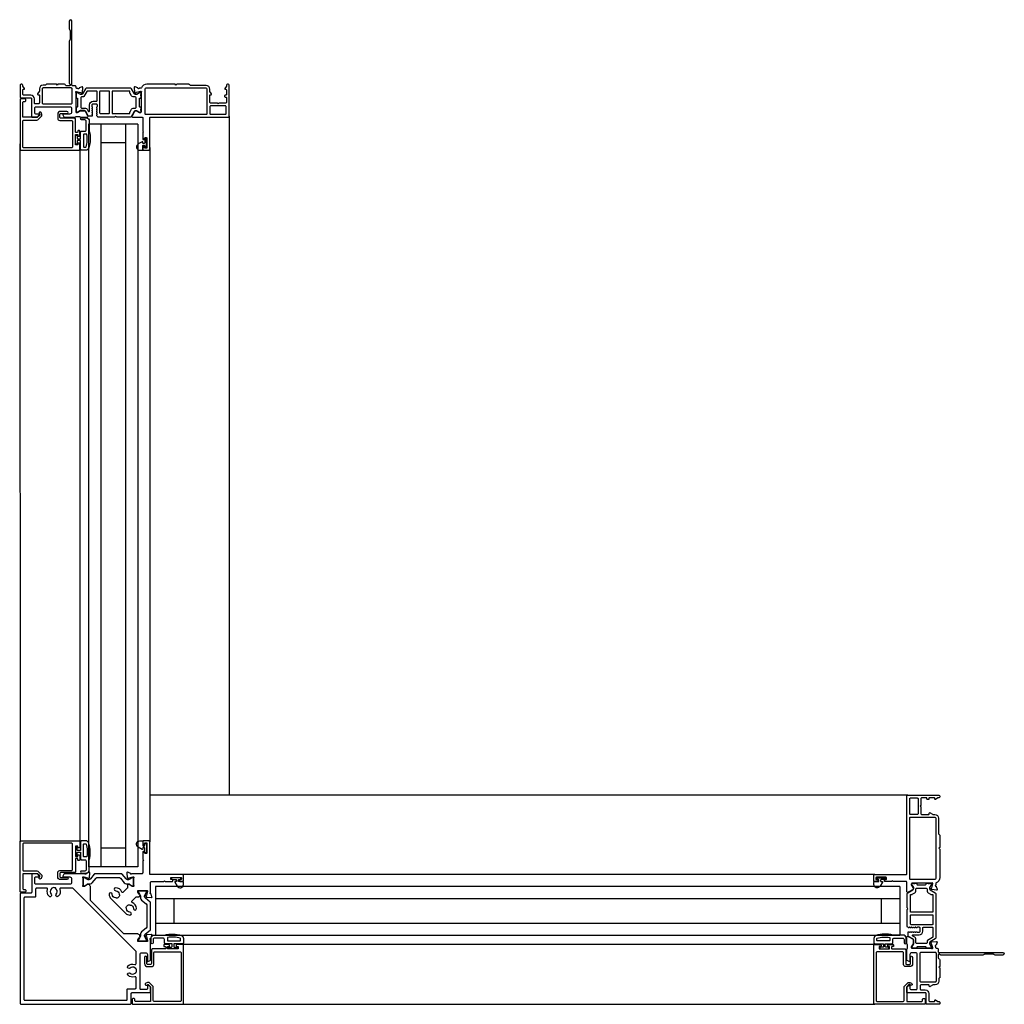
# Model space of a CAD drawing. Extents: x 0 to 1640, y 6630 to 7700.
# Drawn here: x 969 to 989, y 7467 to 7487 of the extents above; entities that cross this region are included whole.
import ezdxf

# ---------------------------------------------------------------- set-up
doc = ezdxf.new("R2010")
doc.units = 0
doc.header["$LTSCALE"] = 0.25
doc.header["$MEASUREMENT"] = 0
doc.layers.get('0').update_dxf_attribs({"linetype": 'CONTINUOUS'})

msp = doc.modelspace()

# ---------------------------------------------------------------- linework, layer by layer
for p, q in [((973.537, 7484.737), (973.537, 7470.954)), ((971.682, 7484.574), (970.682, 7484.574)), ((970.682, 7484.574), (970.682, 7469.5)), ((970.932, 7484.574), (970.932, 7469.5)), ((971.432, 7484.574), (971.432, 7469.5)), ((971.682, 7484.574), (971.682, 7469.5)), ((969.282, 7484.179), (969.289, 7470.006)), ((970.501, 7484.06), (970.501, 7470.014)), ((971.432, 7484.199), (970.932, 7484.199)), ((971.926, 7484.105), (971.922, 7470.004)), ((987.319, 7470.954), (971.923, 7470.954)), ((971.432, 7469.875), (970.932, 7469.875)), ((971.682, 7469.5), (970.682, 7469.5)), ((986.65, 7469.34), (972.587, 7469.339)), ((987.156, 7469.1), (972.038, 7469.1)), ((972.038, 7469.1), (972.038, 7468.1)), ((972.038, 7469.099), (972.038, 7468.942)), ((987.156, 7469.1), (987.156, 7468.1)), ((987.156, 7468.85), (972.038, 7468.85)), ((972.413, 7468.85), (972.413, 7468.35)), ((986.781, 7468.85), (986.781, 7468.35)), ((987.156, 7468.35), (972.038, 7468.35)), ((972.038, 7468.257), (972.038, 7468.1)), ((987.156, 7468.1), (972.038, 7468.1)), ((986.642, 7467.919), (972.596, 7467.919)), ((972.589, 7466.706), (986.65, 7466.706))]:
    msp.add_line(p, q)
for points in [[(969.324, 7485.386), (969.309, 7485.386, 0.41422), (969.289, 7485.367), (969.289, 7485.13, 0.41422), (969.309, 7485.111), (969.505, 7485.111, -0.414185), (969.525, 7485.091), (969.525, 7484.729, 0.41424), (969.537, 7484.717), (969.633, 7484.717, 0.267895), (969.65, 7484.727), (969.674, 7484.768, 0.5773), (969.667, 7484.78), (969.608, 7484.78, -0.41419), (969.588, 7484.8), (969.588, 7484.91, -0.414225), (969.608, 7484.93), (970.297, 7484.93, -0.414207), (970.336, 7484.89), (970.336, 7484.819, -0.414207), (970.297, 7484.78), (970.163, 7484.78, 0.5773), (970.156, 7484.768), (970.18, 7484.727, 0.267982), (970.197, 7484.717), (970.404, 7484.717, 0.199817), (970.418, 7484.723), (970.418, 7484.724, -0.197884), (970.432, 7484.729), (970.495, 7484.729, -0.198784), (970.508, 7484.724), (970.509, 7484.723, 0.198788), (970.523, 7484.717), (970.65, 7484.717, 0.577302), (970.667, 7484.747), (970.61, 7484.845, 0.267976), (970.6, 7484.851), (970.515, 7484.851), (970.45, 7484.811), (970.438, 7484.811, -0.41424), (970.427, 7484.823), (970.427, 7485.212, 0.21354), (970.423, 7485.221, -0.688504), (970.431, 7485.242), (970.438, 7485.242), (970.518, 7485.221, -0.267778), (970.524, 7485.215), (970.525, 7485.208, 0.577503), (970.539, 7485.205), (970.556, 7485.222), (970.564, 7485.32, 0.548703), (970.549, 7485.332), (970.493, 7485.311, 0.263781), (970.486, 7485.303, -0.792799), (970.463, 7485.302), (970.446, 7485.302, -0.414224), (970.427, 7485.321), (970.427, 7485.336, 0.414226), (970.407, 7485.356), (970.356, 7485.356, -0.414188), (970.344, 7485.368), (970.344, 7486.67, 0.999996), (970.289, 7486.67), (970.289, 7486.509, 0.198983), (970.295, 7486.495), (970.299, 7486.491, -0.198983), (970.305, 7486.477), (970.305, 7486.296, -0.198983), (970.299, 7486.282), (970.295, 7486.278, 0.198983), (970.289, 7486.264), (970.289, 7485.41, 0.200599), (970.295, 7485.396), (970.301, 7485.39, -0.19894), (970.305, 7485.381), (970.305, 7485.368, -0.414237), (970.293, 7485.356), (970.229, 7485.356, -0.347801), (970.21, 7485.371, 0.347745), (970.191, 7485.386), (970.059, 7485.386), (970.043, 7485.371), (970.028, 7485.386), (969.832, 7485.386, 0.198613), (969.823, 7485.383), (969.81, 7485.37, -0.199085), (969.802, 7485.367), (969.757, 7485.367, 0.414218), (969.682, 7485.292), (969.682, 7485.25, -0.149471), (969.679, 7485.239), (969.647, 7485.192, 0.600852), (969.657, 7485.174), (969.67, 7485.174, -0.414326), (969.682, 7485.162), (969.682, 7485.009, -0.414255), (969.662, 7484.989), (969.6, 7484.989, -0.414225), (969.58, 7485.008), (969.58, 7485.091, 0.414209), (969.505, 7485.166), (969.364, 7485.166, -0.414227), (969.344, 7485.186), (969.344, 7485.272, -0.414236), (969.356, 7485.284), (969.369, 7485.284, 0.59904), (969.379, 7485.302), (969.347, 7485.35, -0.148099), (969.344, 7485.361), (969.344, 7485.367, 0.41422)], [(969.737, 7485.009, 0.41425), (969.757, 7484.989), (970.328, 7484.989, 0.414224), (970.348, 7485.008), (970.348, 7485.292, 0.414224), (970.328, 7485.311), (969.757, 7485.311, 0.41425), (969.737, 7485.292)], [(970.6, 7484.85, -0.071708), (970.603, 7484.85, -0.210083), (970.616, 7484.84), (970.666, 7484.755, 0.267982), (970.683, 7484.745), (970.752, 7484.745, 0.742494), (970.758, 7484.766, -0.536022), (970.758, 7484.786, 0.535966), (970.758, 7484.806, -0.535958), (970.758, 7484.825, 0.53603), (970.758, 7484.845, -0.535958), (970.758, 7484.865, 0.535966), (970.758, 7484.884, -0.536022), (970.758, 7484.904, 0.535966), (970.758, 7484.924, -0.251199), (970.753, 7484.934), (970.753, 7484.969, -0.414224), (970.773, 7484.989), (970.833, 7484.989, -0.414223), (970.853, 7484.969), (970.853, 7484.934, -0.251202), (970.847, 7484.924, 0.535958), (970.847, 7484.904, -0.536026), (970.847, 7484.884, 0.535958), (970.847, 7484.865, -0.535962), (970.847, 7484.845, 0.536022), (970.847, 7484.825, -0.535962), (970.847, 7484.806, 0.535958), (970.847, 7484.786, -0.536026), (970.847, 7484.766, 0.556452), (970.848, 7484.746, -0.259536), (970.854, 7484.737, 0.404938), (970.866, 7484.725), (971.209, 7484.725, 0.198934), (971.218, 7484.729), (971.222, 7484.732, -0.414163), (971.238, 7484.732), (971.242, 7484.729, 0.198934), (971.251, 7484.725), (971.537, 7484.725, 0.267894), (971.554, 7484.735), (971.615, 7484.84, -0.268101), (971.632, 7484.85), (971.648, 7484.85, -0.13154), (971.658, 7484.847), (971.715, 7484.814, 0.13154), (971.725, 7484.812), (971.73, 7484.812, 0.414303), (971.746, 7484.827), (971.746, 7484.848, 0.162299), (971.744, 7484.854, -0.162134), (971.742, 7484.86), (971.742, 7484.872, -0.162371), (971.744, 7484.878, 0.16236), (971.746, 7484.884), (971.746, 7484.91, 0.414196), (971.734, 7484.922), (971.727, 7484.922, -0.414337), (971.715, 7484.934), (971.715, 7485.095, -0.414198), (971.727, 7485.107), (971.734, 7485.107, 0.414336), (971.746, 7485.119), (971.746, 7485.145, 0.16236), (971.744, 7485.151, -0.162371), (971.742, 7485.157), (971.742, 7485.169, -0.162134), (971.744, 7485.175, 0.162299), (971.746, 7485.181), (971.746, 7485.201, 0.414303), (971.73, 7485.217), (971.725, 7485.217, 0.13154), (971.715, 7485.215), (971.658, 7485.181, -0.13154), (971.648, 7485.179), (971.632, 7485.179, -0.268101), (971.615, 7485.189), (971.554, 7485.294, 0.267894), (971.537, 7485.304), (970.635, 7485.304, 0.267895), (970.618, 7485.294), (970.557, 7485.189, -0.268101), (970.54, 7485.179), (970.525, 7485.179, -0.131543), (970.515, 7485.181), (970.457, 7485.215, 0.131539), (970.447, 7485.217), (970.442, 7485.217, 0.414303), (970.427, 7485.201), (970.427, 7485.181, 0.162288), (970.429, 7485.175, -0.162134), (970.431, 7485.169), (970.431, 7485.157, -0.162371), (970.429, 7485.151, 0.162348), (970.427, 7485.145), (970.427, 7485.119, 0.414333), (970.439, 7485.107), (970.446, 7485.107, -0.414197), (970.458, 7485.095), (970.458, 7484.934, -0.414337), (970.446, 7484.922), (970.439, 7484.922, 0.414193), (970.427, 7484.91), (970.427, 7484.884, 0.162348), (970.429, 7484.878, -0.162371), (970.431, 7484.872), (970.431, 7484.86, -0.162134), (970.429, 7484.854, 0.162288), (970.427, 7484.848), (970.427, 7484.827, 0.414303), (970.442, 7484.812), (970.447, 7484.812, 0.07736), (970.453, 7484.813), (970.515, 7484.85)], [(972.441, 7485.386), (971.864, 7485.386, 0.307941), (971.754, 7485.312, -0.307971), (971.743, 7485.304), (971.71, 7485.304, -0.792695), (971.687, 7485.305, 0.26369), (971.679, 7485.314), (971.624, 7485.334, 0.548705), (971.608, 7485.322), (971.616, 7485.225), (971.634, 7485.207, 0.577505), (971.647, 7485.211), (971.649, 7485.217, -0.268193), (971.654, 7485.223), (971.734, 7485.244), (971.742, 7485.244, -0.688536), (971.75, 7485.224, 0.213393), (971.746, 7485.215), (971.746, 7484.823, -0.414239), (971.734, 7484.811), (971.722, 7484.811), (971.658, 7484.85), (971.631, 7484.85, 0.267973), (971.621, 7484.844), (971.565, 7484.747, 0.577302), (971.582, 7484.717), (971.769, 7484.717, -0.414241), (971.781, 7484.705), (971.781, 7484.437), (971.796, 7484.422), (971.781, 7484.406), (971.781, 7484.276, 0.414239), (971.792, 7484.264), (971.808, 7484.264, 0.414239), (971.82, 7484.276), (971.82, 7484.291, -0.414241), (971.832, 7484.303), (971.855, 7484.303, -0.414241), (971.867, 7484.291), (971.867, 7484.098, -0.414241), (971.855, 7484.087), (971.832, 7484.087, -0.414241), (971.82, 7484.098), (971.82, 7484.114, 0.414239), (971.808, 7484.126), (971.792, 7484.126, 0.414239), (971.781, 7484.114), (971.781, 7484.055, 0.41441), (971.789, 7484.047), (971.903, 7484.047, 0.414307), (971.922, 7484.067), (971.922, 7484.705, -0.414241), (971.934, 7484.717), (973.517, 7484.717, 0.41422), (973.537, 7484.737), (973.537, 7485.367, 0.414185), (973.517, 7485.386), (973.502, 7485.386, 0.414185), (973.482, 7485.367), (973.482, 7485.361, -0.148099), (973.479, 7485.35), (973.447, 7485.302, 0.598934), (973.457, 7485.284), (973.47, 7485.284, -0.414236), (973.482, 7485.272), (973.482, 7485.178, -0.414236), (973.47, 7485.166), (973.457, 7485.166, 0.41424), (973.445, 7485.154), (973.445, 7485.138, 0.41424), (973.457, 7485.126), (973.47, 7485.126, -0.414095), (973.482, 7485.115), (973.482, 7485.022, -0.414227), (973.462, 7485.002), (973.328, 7485.002), (973.313, 7484.987), (973.297, 7485.002), (973.163, 7485.002, -0.41422), (973.143, 7485.022), (973.143, 7485.162, -0.41424), (973.155, 7485.174), (973.168, 7485.174, 0.600886), (973.178, 7485.192), (973.147, 7485.239, -0.149357), (973.143, 7485.25), (973.143, 7485.287, 0.414222), (973.069, 7485.362), (972.758, 7485.362, -0.198781), (972.744, 7485.368), (972.732, 7485.381, 0.199076), (972.718, 7485.386), (972.472, 7485.386), (972.456, 7485.371)], [(973.069, 7484.776, 0.41422), (973.088, 7484.795), (973.088, 7485.287, 0.414185), (973.069, 7485.307), (971.844, 7485.307, 0.414188), (971.824, 7485.287), (971.824, 7484.795, 0.414223), (971.844, 7484.776)], [(969.289, 7484.067, 0.414304), (969.309, 7484.048), (970.49, 7484.048, 0.414244), (970.501, 7484.06), (970.501, 7484.182, 0.414244), (970.49, 7484.193), (970.474, 7484.193, 0.414244), (970.462, 7484.182), (970.462, 7484.164, -0.414106), (970.454, 7484.156), (970.423, 7484.156, -0.414106), (970.415, 7484.164), (970.415, 7484.361, -0.414193), (970.423, 7484.369), (970.454, 7484.369, -0.414193), (970.462, 7484.361), (970.462, 7484.343, 0.414103), (970.474, 7484.331), (970.49, 7484.331, 0.414103), (970.501, 7484.343), (970.501, 7484.436, 0.414244), (970.49, 7484.447), (970.474, 7484.447, 0.414242), (970.462, 7484.436), (970.462, 7484.42, -0.41424), (970.45, 7484.408), (970.427, 7484.408, -0.41424), (970.415, 7484.42), (970.415, 7484.675, 0.414222), (970.395, 7484.695), (970.118, 7484.695, -0.414192), (970.098, 7484.714), (970.098, 7484.773, -0.414227), (970.118, 7484.792), (970.242, 7484.792, 0.999997), (970.242, 7484.836), (970.118, 7484.836, 0.414229), (970.055, 7484.773), (970.055, 7484.691, 0.414205), (970.095, 7484.651), (970.336, 7484.651, -0.414222), (970.356, 7484.632), (970.356, 7484.115, -0.414222), (970.336, 7484.095), (969.364, 7484.095, -0.414227), (969.344, 7484.115), (969.344, 7484.64, -0.414192), (969.364, 7484.66), (969.632, 7484.66, 0.198928), (969.66, 7484.671), (969.72, 7484.731, 0.339481), (969.728, 7484.793), (969.715, 7484.815, 1.000083), (969.678, 7484.793), (969.69, 7484.771, -0.33947), (969.689, 7484.762), (969.645, 7484.717, -0.198554), (969.639, 7484.715), (969.356, 7484.715, -0.414095), (969.344, 7484.727), (969.344, 7485.016, -0.414227), (969.364, 7485.036), (969.387, 7485.036, 0.414304), (969.407, 7485.056), (969.407, 7485.071, 0.41422), (969.387, 7485.091), (969.309, 7485.091, 0.41422), (969.289, 7485.071)], [(971.089, 7484.792, 0.414308), (971.109, 7484.812), (971.109, 7485.229, 0.414189), (971.089, 7485.249), (970.923, 7485.249, 0.414188), (970.903, 7485.229), (970.903, 7484.812, 0.414307), (970.923, 7484.792)], [(973.478, 7484.928, 0.41422), (973.458, 7484.947), (973.163, 7484.947, 0.41422), (973.143, 7484.928), (973.143, 7484.796, 0.41422), (973.163, 7484.776), (973.458, 7484.776, 0.41422), (973.478, 7484.796)], [(970.54, 7484.048, -0.414214), (970.52, 7484.068), (970.52, 7484.245), (970.462, 7484.245, 0.414214), (970.45, 7484.233), (970.45, 7484.181, -0.414214), (970.438, 7484.169), (970.427, 7484.169, -0.414214), (970.415, 7484.181), (970.415, 7484.344, -0.414214), (970.427, 7484.356), (970.438, 7484.356, -0.414214), (970.45, 7484.344), (970.45, 7484.292, 0.414214), (970.462, 7484.28), (970.52, 7484.28), (970.52, 7484.414, -0.414214), (970.54, 7484.434), (970.605, 7484.434, 0.414214), (970.635, 7484.464), (970.635, 7484.632, 0.414214), (970.605, 7484.662), (970.538, 7484.662, -1), (970.538, 7484.702), (970.635, 7484.702, -0.414214), (970.695, 7484.642), (970.695, 7484.434, -0.146938), (970.684, 7484.089, -0.322537), (970.627, 7484.048)], [(970.58, 7484.366), (970.58, 7484.116, 0.414214), (970.588, 7484.108), (970.621, 7484.108, 0.325523), (970.629, 7484.113, 0.119487), (970.648, 7484.367, 0.367036), (970.64, 7484.374), (970.588, 7484.374, 0.414214)], [(971.723, 7484.047), (971.765, 7484.047, 0.414206), (971.781, 7484.063), (971.781, 7484.137, -0.414186), (971.793, 7484.149), (971.811, 7484.149, -0.414186), (971.823, 7484.137), (971.823, 7484.118, 1.000033), (971.858, 7484.118), (971.858, 7484.27, 0.999901), (971.823, 7484.27), (971.823, 7484.196, -0.414186), (971.811, 7484.184), (971.793, 7484.184, -0.414186), (971.781, 7484.196), (971.781, 7484.213, 0.577373), (971.768, 7484.22), (971.689, 7484.174, 0.767341)], [(987.969, 7469.858), (987.969, 7469.281, -0.307941), (987.894, 7469.171, 0.307971), (987.887, 7469.16), (987.887, 7469.127, 0.792695), (987.888, 7469.104, -0.26369), (987.897, 7469.097), (987.917, 7469.041, -0.548705), (987.905, 7469.025), (987.807, 7469.034), (987.79, 7469.051, -0.577505), (987.793, 7469.064), (987.8, 7469.066, 0.268193), (987.806, 7469.072), (987.827, 7469.151), (987.827, 7469.159, 0.688536), (987.806, 7469.167, -0.213393), (987.798, 7469.163), (987.405, 7469.163, 0.414239), (987.393, 7469.151), (987.393, 7469.139), (987.433, 7469.075), (987.433, 7469.049, -0.267973), (987.427, 7469.038), (987.329, 7468.982, -0.577302), (987.3, 7468.999), (987.3, 7469.186, 0.414241), (987.288, 7469.198), (987.02, 7469.198), (987.004, 7469.214), (986.989, 7469.198), (986.858, 7469.198, -0.414239), (986.847, 7469.21), (986.847, 7469.226, -0.414239), (986.858, 7469.237), (986.874, 7469.237, 0.414241), (986.886, 7469.249), (986.886, 7469.273, 0.414241), (986.874, 7469.285), (986.681, 7469.285, 0.414241), (986.669, 7469.273), (986.669, 7469.249, 0.414241), (986.681, 7469.237), (986.697, 7469.237, -0.414239), (986.709, 7469.226), (986.709, 7469.21, -0.414239), (986.697, 7469.198), (986.638, 7469.198, -0.41441), (986.63, 7469.206), (986.63, 7469.32, -0.414307), (986.65, 7469.34), (987.288, 7469.34, 0.414241), (987.3, 7469.352), (987.3, 7470.935, -0.41422), (987.319, 7470.954), (987.949, 7470.954, -0.414185), (987.969, 7470.935), (987.969, 7470.919, -0.414185), (987.949, 7470.899), (987.943, 7470.899, 0.148099), (987.933, 7470.896), (987.885, 7470.864, -0.598934), (987.867, 7470.874), (987.867, 7470.887, 0.414236), (987.855, 7470.899), (987.76, 7470.899, 0.414236), (987.749, 7470.887), (987.749, 7470.874, -0.41424), (987.737, 7470.862), (987.721, 7470.862, -0.41424), (987.709, 7470.874), (987.709, 7470.887, 0.414095), (987.697, 7470.899), (987.605, 7470.899, 0.414227), (987.585, 7470.88), (987.585, 7470.746), (987.569, 7470.73), (987.585, 7470.714), (987.585, 7470.58, 0.41422), (987.605, 7470.561), (987.745, 7470.561, 0.41424), (987.756, 7470.572), (987.756, 7470.586, -0.600886), (987.775, 7470.596), (987.822, 7470.564, 0.149357), (987.833, 7470.561), (987.87, 7470.561, -0.414222), (987.945, 7470.486), (987.945, 7470.175, 0.198781), (987.951, 7470.161), (987.963, 7470.149, -0.199076), (987.969, 7470.135), (987.969, 7469.889), (987.953, 7469.874)], [(987.51, 7470.895, -0.41422), (987.53, 7470.876), (987.53, 7470.58, -0.41422), (987.51, 7470.561), (987.378, 7470.561, -0.41422), (987.359, 7470.58), (987.359, 7470.876, -0.41422), (987.378, 7470.895)], [(987.358, 7470.486, -0.41422), (987.378, 7470.505), (987.87, 7470.505, -0.414185), (987.89, 7470.486), (987.89, 7469.261, -0.414188), (987.87, 7469.242), (987.378, 7469.242, -0.414223), (987.358, 7469.261)], [(969.289, 7470.006, -0.414304), (969.309, 7470.026), (970.49, 7470.026, -0.414244), (970.501, 7470.014), (970.501, 7469.892, -0.414244), (970.49, 7469.88), (970.474, 7469.88, -0.414244), (970.462, 7469.892), (970.462, 7469.909, 0.414106), (970.454, 7469.917), (970.423, 7469.917, 0.414106), (970.415, 7469.909), (970.415, 7469.713, 0.414193), (970.423, 7469.705), (970.454, 7469.705, 0.414193), (970.462, 7469.713), (970.462, 7469.73, -0.414103), (970.474, 7469.742), (970.49, 7469.742, -0.414103), (970.501, 7469.73), (970.501, 7469.638, -0.414244), (970.49, 7469.626), (970.474, 7469.626, -0.414242), (970.462, 7469.638), (970.462, 7469.653, 0.41424), (970.45, 7469.665), (970.427, 7469.665, 0.41424), (970.415, 7469.653), (970.415, 7469.398, -0.414222), (970.395, 7469.379), (970.118, 7469.379, 0.414192), (970.098, 7469.359), (970.098, 7469.301, 0.414227), (970.118, 7469.281), (970.242, 7469.281, -0.999997), (970.242, 7469.238), (970.118, 7469.238, -0.414229), (970.055, 7469.301), (970.055, 7469.383, -0.414205), (970.095, 7469.422), (970.336, 7469.422, 0.414222), (970.356, 7469.442), (970.356, 7469.959, 0.414222), (970.336, 7469.978), (969.364, 7469.978, 0.414227), (969.344, 7469.959), (969.344, 7469.433, 0.414192), (969.364, 7469.413), (969.632, 7469.413, -0.198928), (969.66, 7469.402), (969.72, 7469.342, -0.339481), (969.728, 7469.28), (969.715, 7469.259, -1.000083), (969.678, 7469.28), (969.69, 7469.302, 0.33947), (969.689, 7469.312), (969.645, 7469.356, 0.198554), (969.639, 7469.358), (969.356, 7469.358, 0.414095), (969.344, 7469.346), (969.344, 7469.057, 0.414227), (969.364, 7469.037), (969.387, 7469.037, -0.414304), (969.407, 7469.018), (969.407, 7469.002, -0.41422), (969.387, 7468.982), (969.309, 7468.982, -0.41422), (969.289, 7469.002)], [(970.54, 7470.025, 0.414214), (970.52, 7470.005), (970.52, 7469.828), (970.462, 7469.828, -0.414214), (970.45, 7469.84), (970.45, 7469.892, 0.414214), (970.438, 7469.904), (970.427, 7469.904, 0.414214), (970.415, 7469.892), (970.415, 7469.729, 0.414214), (970.427, 7469.717), (970.438, 7469.717, 0.414214), (970.45, 7469.729), (970.45, 7469.781, -0.414214), (970.462, 7469.793), (970.52, 7469.793), (970.52, 7469.66, 0.414214), (970.54, 7469.64), (970.605, 7469.64, -0.414214), (970.635, 7469.61), (970.635, 7469.442, -0.414214), (970.605, 7469.412), (970.538, 7469.412, 1), (970.538, 7469.372), (970.635, 7469.372, 0.414214), (970.695, 7469.432), (970.695, 7469.64, 0.146938), (970.684, 7469.984, 0.322537), (970.627, 7470.025)], [(970.58, 7469.708), (970.58, 7469.957, -0.414214), (970.588, 7469.965), (970.621, 7469.965, -0.325523), (970.629, 7469.96, -0.119487), (970.648, 7469.706, -0.367036), (970.64, 7469.7), (970.588, 7469.7, -0.414214)], [(971.522, 7468.576, -0.410536), (971.449, 7468.649, 0.12083), (971.446, 7468.662, -0.215969), (971.445, 7468.678, -0.214117), (971.493, 7468.726, -0.215969), (971.509, 7468.725, 0.12083), (971.523, 7468.722, -0.410534), (971.595, 7468.649, 1), (971.654, 7468.65, 0.311444), (971.568, 7468.773, -0.546104), (971.562, 7468.801), (971.643, 7468.882, -0.198912), (971.657, 7468.888), (971.7, 7468.888, 0.414214), (971.72, 7468.908), (971.72, 7468.912, 0.581132), (971.728, 7468.927), (971.726, 7468.93, 0.361089), (971.714, 7468.934), (971.684, 7468.984, -0.137872), (971.682, 7468.99), (971.682, 7469.01, -0.490314), (971.692, 7469.018), (971.721, 7469.011, 0.063254), (971.723, 7469.01), (971.85, 7469.01, 0.213422), (971.859, 7469.014, -0.6885), (971.879, 7469.006), (971.879, 7468.999), (971.858, 7468.919, -0.267949), (971.852, 7468.913), (971.846, 7468.912, 0.57735), (971.842, 7468.899), (971.859, 7468.881), (971.957, 7468.873, 0.548619), (971.969, 7468.888), (971.949, 7468.944, 0.263723), (971.94, 7468.952, -0.635782), (971.935, 7468.972, 0.224876), (971.939, 7468.981), (971.939, 7469.178, -0.414214), (971.959, 7469.198), (972.204, 7469.198), (972.22, 7469.213), (972.236, 7469.198), (972.378, 7469.198, 0.414214), (972.39, 7469.209), (972.39, 7469.225, 0.414214), (972.378, 7469.237), (972.362, 7469.237, -0.414214), (972.351, 7469.249), (972.351, 7469.272, -0.414214), (972.362, 7469.284), (972.555, 7469.284, -0.414214), (972.567, 7469.272), (972.567, 7469.249, -0.414214), (972.555, 7469.237), (972.54, 7469.237, 0.414214), (972.528, 7469.225), (972.528, 7469.209, 0.414214), (972.54, 7469.198), (972.599, 7469.198, 0.414214), (972.607, 7469.206), (972.607, 7469.32, 0.414214), (972.587, 7469.339), (971.942, 7469.339, -0.414214), (971.922, 7469.359), (971.922, 7470.004, 0.414214), (971.902, 7470.024), (971.788, 7470.024, 0.414214), (971.78, 7470.016), (971.78, 7469.957, 0.414214), (971.792, 7469.945), (971.808, 7469.945, 0.414214), (971.82, 7469.957), (971.82, 7469.973, -0.414214), (971.832, 7469.985), (971.855, 7469.985, -0.414214), (971.867, 7469.973), (971.867, 7469.78, -0.414214), (971.855, 7469.768), (971.832, 7469.768, -0.414214), (971.82, 7469.78), (971.82, 7469.795, 0.414214), (971.808, 7469.807), (971.792, 7469.807, 0.414214), (971.78, 7469.795), (971.78, 7469.653), (971.796, 7469.637), (971.78, 7469.621), (971.78, 7469.376, -0.414214), (971.761, 7469.356), (971.564, 7469.356, 0.224876), (971.555, 7469.352, -0.635782), (971.534, 7469.357, 0.263723), (971.527, 7469.366), (971.471, 7469.386, 0.548619), (971.455, 7469.374), (971.464, 7469.277), (971.481, 7469.259, 0.57735), (971.494, 7469.263), (971.496, 7469.27, -0.267949), (971.502, 7469.275), (971.581, 7469.296), (971.589, 7469.296, -0.6885), (971.597, 7469.276, 0.213422), (971.593, 7469.267), (971.593, 7469.14, 0.063254), (971.593, 7469.138), (971.601, 7469.109, -0.490314), (971.593, 7469.1), (971.573, 7469.1, -0.137872), (971.566, 7469.101), (971.517, 7469.131, 0.361089), (971.513, 7469.143), (971.51, 7469.145, 0.581132), (971.495, 7469.137), (971.49, 7469.137, 0.414214), (971.471, 7469.117), (971.471, 7469.075, -0.198912), (971.465, 7469.061), (971.384, 7468.98, -0.546104), (971.355, 7468.986, 0.311444), (971.232, 7469.072, 1), (971.232, 7469.012, -0.410534), (971.305, 7468.94, 0.12083), (971.308, 7468.926, -0.215969), (971.309, 7468.91, -0.214117), (971.261, 7468.862, -0.215969), (971.245, 7468.863, 0.12083), (971.231, 7468.867, -0.410536), (971.159, 7468.939, 1), (971.1, 7468.939, 0.197282), (971.138, 7468.846), (971.429, 7468.556, 0.197282), (971.521, 7468.517, 1)], [(971.722, 7470.024), (971.764, 7470.024, -0.414206), (971.78, 7470.008), (971.78, 7469.934, 0.414186), (971.792, 7469.922), (971.811, 7469.922, 0.414186), (971.823, 7469.934), (971.823, 7469.953, -1.000033), (971.858, 7469.953), (971.858, 7469.802, -0.999901), (971.823, 7469.802), (971.823, 7469.875, 0.414186), (971.811, 7469.887), (971.792, 7469.887, 0.414186), (971.78, 7469.875), (971.78, 7469.858, -0.577373), (971.768, 7469.851), (971.688, 7469.897, -0.767341)], [(971.545, 7466.923, -0.414214), (971.565, 7466.943), (971.927, 7466.943, 0.414214), (971.939, 7466.955), (971.939, 7467.051, 0.267949), (971.929, 7467.068), (971.888, 7467.092, 0.57735), (971.876, 7467.085), (971.876, 7467.026, -0.414214), (971.856, 7467.006), (971.746, 7467.006, -0.414214), (971.726, 7467.026), (971.726, 7467.715, -0.414214), (971.766, 7467.754), (971.837, 7467.754, -0.414214), (971.876, 7467.715), (971.876, 7467.581, 0.57735), (971.888, 7467.574), (971.929, 7467.598, 0.267949), (971.939, 7467.615), (971.939, 7468.016, 0.224876), (971.935, 7468.025, -0.635782), (971.94, 7468.046, 0.263723), (971.949, 7468.053), (971.969, 7468.109, 0.548619), (971.957, 7468.125), (971.859, 7468.116), (971.842, 7468.099, 0.57735), (971.846, 7468.086), (971.852, 7468.084, -0.267949), (971.858, 7468.078), (971.879, 7467.999), (971.879, 7467.991, -0.6885), (971.859, 7467.983, 0.213422), (971.85, 7467.987), (971.723, 7467.987, 0.063254), (971.721, 7467.987), (971.692, 7467.979, -0.490314), (971.682, 7467.987), (971.682, 7468.008, -0.137871), (971.684, 7468.014), (971.714, 7468.063, 0.361089), (971.726, 7468.067), (971.728, 7468.071, 0.581132), (971.72, 7468.085), (971.72, 7468.11, 0.291473), (971.713, 7468.12), (971.686, 7468.133, 0.109518), (971.681, 7468.134), (971.413, 7468.134, -0.198912), (971.399, 7468.14), (970.723, 7468.816, -0.198912), (970.717, 7468.83), (970.717, 7469.098, 0.109518), (970.716, 7469.103), (970.703, 7469.13, 0.291473), (970.692, 7469.137), (970.668, 7469.137, 0.581132), (970.653, 7469.145), (970.65, 7469.143, 0.361089), (970.646, 7469.132), (970.596, 7469.101, -0.137871), (970.59, 7469.1), (970.57, 7469.1, -0.490314), (970.562, 7469.11), (970.57, 7469.138, 0.063254), (970.57, 7469.14), (970.57, 7469.267, 0.213422), (970.566, 7469.276, -0.6885), (970.574, 7469.296), (970.582, 7469.296), (970.661, 7469.275, -0.267949), (970.667, 7469.27), (970.668, 7469.263, 0.57735), (970.682, 7469.259), (970.699, 7469.277), (970.707, 7469.374, 0.548619), (970.692, 7469.386), (970.636, 7469.366, 0.263723), (970.629, 7469.357, -0.635782), (970.608, 7469.352, 0.224876), (970.599, 7469.356), (970.198, 7469.356, 0.267949), (970.181, 7469.346), (970.157, 7469.305, 0.57735), (970.164, 7469.293), (970.298, 7469.293, -0.414214), (970.337, 7469.254), (970.337, 7469.183, -0.414214), (970.298, 7469.144), (969.608, 7469.144, -0.414214), (969.589, 7469.163), (969.589, 7469.274, -0.414214), (969.608, 7469.293), (969.667, 7469.293, 0.57735), (969.674, 7469.305), (969.65, 7469.346, 0.267949), (969.633, 7469.356), (969.537, 7469.356, 0.414214), (969.526, 7469.344), (969.526, 7468.982, -0.414214), (969.506, 7468.962), (969.309, 7468.962, 0.414214), (969.29, 7468.943), (969.29, 7466.727, 0.414214), (969.309, 7466.707), (971.525, 7466.707, 0.414214), (971.545, 7466.727)], [(970.717, 7469.252, -0.366583), (970.657, 7469.241), (970.597, 7469.275, 0.131311), (970.593, 7469.276), (970.586, 7469.276, 0.414214), (970.57, 7469.26), (970.57, 7469.126, 0.414214), (970.586, 7469.111), (970.593, 7469.111, 0.131652), (970.597, 7469.112), (970.66, 7469.148, -0.131652), (970.683, 7469.154), (970.721, 7469.154, 0.224467), (970.757, 7469.171), (970.836, 7469.266, -0.224467), (970.872, 7469.284), (971.291, 7469.284, -0.224467), (971.327, 7469.266), (971.405, 7469.171, 0.224467), (971.442, 7469.154), (971.48, 7469.154, -0.131652), (971.503, 7469.148), (971.565, 7469.112, 0.131652), (971.569, 7469.111), (971.577, 7469.111, 0.414214), (971.593, 7469.126), (971.593, 7469.26, 0.414214), (971.577, 7469.276), (971.569, 7469.276, 0.131311), (971.566, 7469.275), (971.506, 7469.241, -0.366583), (971.446, 7469.252), (971.366, 7469.349, 0.224467), (971.351, 7469.356), (970.812, 7469.356, 0.224467), (970.797, 7469.349)], [(972.607, 7469.14), (972.607, 7469.182, 0.414206), (972.591, 7469.198), (972.517, 7469.198, -0.414186), (972.505, 7469.21), (972.505, 7469.228, -0.414186), (972.517, 7469.24), (972.536, 7469.24, 1.000033), (972.536, 7469.275), (972.384, 7469.275, 0.999901), (972.384, 7469.24), (972.458, 7469.24, -0.414186), (972.47, 7469.228), (972.47, 7469.21, -0.414186), (972.458, 7469.198), (972.441, 7469.198, 0.577373), (972.434, 7469.185), (972.48, 7469.106, 0.767341)], [(986.63, 7469.14), (986.63, 7469.182, -0.414206), (986.646, 7469.198), (986.72, 7469.198, 0.414186), (986.732, 7469.21), (986.732, 7469.228, 0.414186), (986.72, 7469.24), (986.701, 7469.24, -1.000033), (986.701, 7469.276), (986.852, 7469.276, -0.999901), (986.852, 7469.24), (986.779, 7469.24, 0.414186), (986.767, 7469.228), (986.767, 7469.21, 0.414186), (986.779, 7469.198), (986.796, 7469.198, -0.577373), (986.803, 7469.186), (986.757, 7469.106, -0.767341)], [(969.369, 7466.806, 0.414214), (969.389, 7466.787), (971.445, 7466.787, 0.414214), (971.465, 7466.806), (971.465, 7467.003, -0.414214), (971.485, 7467.023), (971.627, 7467.023, 0.414214), (971.646, 7467.043), (971.646, 7467.247, 0.520656), (971.62, 7467.266, -0.288383), (971.482, 7467.296, -1), (971.523, 7467.338, 0.415356), (971.627, 7467.339, -0.128452), (971.638, 7467.346, 0.21704), (971.65, 7467.356, 0.213588), (971.65, 7467.424, 0.228553), (971.637, 7467.435, -0.127825), (971.624, 7467.442, 0.407947), (971.524, 7467.441, -1), (971.481, 7467.484, -0.291693), (971.62, 7467.514, 0.521087), (971.646, 7467.533), (971.646, 7467.772, 0.198912), (971.641, 7467.785), (970.368, 7469.058, 0.198912), (970.354, 7469.064), (970.115, 7469.064, 0.521087), (970.097, 7469.037, -0.291693), (970.066, 7468.899, -1), (970.024, 7468.941, 0.407947), (970.025, 7469.042, -0.127825), (970.017, 7469.054, 0.228553), (970.006, 7469.068, 0.213588), (969.939, 7469.067, 0.21704), (969.928, 7469.055, -0.128452), (969.922, 7469.045, 0.415356), (969.92, 7468.941, -1), (969.878, 7468.899, -0.288383), (969.849, 7469.037, 0.520656), (969.83, 7469.064), (969.625, 7469.064, 0.414214), (969.606, 7469.044), (969.606, 7468.902, -0.414214), (969.586, 7468.882), (969.389, 7468.882, 0.414214), (969.369, 7468.863)], [(987.433, 7468.017, 0.071708), (987.432, 7468.021, 0.210083), (987.423, 7468.034), (987.337, 7468.083, -0.267982), (987.327, 7468.1), (987.327, 7468.169, -0.742494), (987.349, 7468.175, 0.536022), (987.369, 7468.175, -0.535966), (987.388, 7468.175, 0.535958), (987.408, 7468.175, -0.53603), (987.428, 7468.175, 0.535958), (987.447, 7468.175, -0.535966), (987.467, 7468.175, 0.536022), (987.487, 7468.175, -0.535966), (987.507, 7468.175, 0.251199), (987.516, 7468.17), (987.552, 7468.17, 0.414224), (987.572, 7468.19), (987.572, 7468.25, 0.414223), (987.552, 7468.27), (987.516, 7468.27, 0.251202), (987.507, 7468.265, -0.535958), (987.487, 7468.265, 0.536026), (987.467, 7468.265, -0.535958), (987.447, 7468.265, 0.535962), (987.428, 7468.265, -0.536022), (987.408, 7468.265, 0.535962), (987.388, 7468.265, -0.535958), (987.369, 7468.265, 0.536026), (987.349, 7468.265, -0.556452), (987.329, 7468.265, 0.259536), (987.319, 7468.271, -0.404938), (987.308, 7468.283), (987.308, 7468.627, -0.198934), (987.311, 7468.635), (987.315, 7468.639, 0.414163), (987.315, 7468.656), (987.311, 7468.66, -0.198934), (987.308, 7468.668), (987.308, 7468.955, -0.267894), (987.318, 7468.972), (987.423, 7469.033, 0.268101), (987.433, 7469.05), (987.433, 7469.065, 0.13154), (987.43, 7469.075), (987.397, 7469.132, -0.13154), (987.394, 7469.142), (987.394, 7469.147, -0.414303), (987.41, 7469.163), (987.431, 7469.163, -0.162299), (987.437, 7469.161, 0.162134), (987.443, 7469.159), (987.455, 7469.159, 0.162371), (987.461, 7469.161, -0.16236), (987.466, 7469.163), (987.493, 7469.163, -0.414196), (987.504, 7469.151), (987.504, 7469.144, 0.414337), (987.516, 7469.132), (987.678, 7469.132, 0.414198), (987.69, 7469.144), (987.69, 7469.151, -0.414336), (987.702, 7469.163), (987.728, 7469.163, -0.16236), (987.734, 7469.161, 0.162371), (987.74, 7469.159), (987.752, 7469.159, 0.162134), (987.758, 7469.161, -0.162299), (987.764, 7469.163), (987.784, 7469.163, -0.414303), (987.8, 7469.147), (987.8, 7469.142, -0.13154), (987.797, 7469.132), (987.764, 7469.075, 0.13154), (987.762, 7469.065), (987.762, 7469.05, 0.268101), (987.771, 7469.033), (987.877, 7468.972, -0.267894), (987.887, 7468.955), (987.887, 7468.052, -0.267895), (987.877, 7468.035), (987.771, 7467.974, 0.268101), (987.762, 7467.957), (987.762, 7467.942, 0.131543), (987.764, 7467.932), (987.797, 7467.875, -0.131539), (987.8, 7467.865), (987.8, 7467.86, -0.414303), (987.784, 7467.844), (987.764, 7467.844, -0.162288), (987.758, 7467.846, 0.162134), (987.752, 7467.848), (987.74, 7467.848, 0.162371), (987.734, 7467.846, -0.162348), (987.728, 7467.844), (987.702, 7467.844, -0.414333), (987.69, 7467.856), (987.69, 7467.863, 0.414197), (987.678, 7467.875), (987.516, 7467.875, 0.414337), (987.504, 7467.863), (987.504, 7467.856, -0.414193), (987.493, 7467.844), (987.466, 7467.844, -0.162348), (987.461, 7467.846, 0.162371), (987.455, 7467.848), (987.443, 7467.848, 0.162134), (987.437, 7467.846, -0.162288), (987.431, 7467.844), (987.41, 7467.844, -0.414303), (987.394, 7467.86), (987.394, 7467.865, -0.07736), (987.395, 7467.871), (987.433, 7467.932)], [(971.834, 7468.863, -0.366583), (971.823, 7468.923), (971.858, 7468.983, 0.131311), (971.859, 7468.987), (971.859, 7468.995, 0.414214), (971.843, 7469.01), (971.709, 7469.01, 0.414214), (971.693, 7468.995), (971.693, 7468.987, 0.131652), (971.694, 7468.983), (971.73, 7468.921, -0.131652), (971.737, 7468.897), (971.737, 7468.859, 0.224467), (971.754, 7468.823), (971.849, 7468.744, -0.224467), (971.866, 7468.708), (971.866, 7468.289, -0.224467), (971.849, 7468.253), (971.754, 7468.175, 0.224467), (971.737, 7468.138), (971.737, 7468.1, -0.131652), (971.73, 7468.077), (971.694, 7468.015, 0.131652), (971.693, 7468.011), (971.693, 7468.003, 0.414214), (971.709, 7467.987), (971.843, 7467.987, 0.414214), (971.859, 7468.003), (971.859, 7468.011, 0.131311), (971.858, 7468.014), (971.823, 7468.074, -0.366583), (971.834, 7468.134), (971.932, 7468.214, 0.224467), (971.939, 7468.229), (971.939, 7468.768, 0.224467), (971.932, 7468.783)], [(987.375, 7468.507, -0.414308), (987.394, 7468.526), (987.812, 7468.526, -0.414189), (987.831, 7468.507), (987.831, 7468.34, -0.414188), (987.812, 7468.321), (987.394, 7468.321, -0.414307), (987.375, 7468.34)], [(972.608, 7467.957, -0.414214), (972.588, 7467.937), (972.411, 7467.937), (972.411, 7467.879, 0.414214), (972.423, 7467.867), (972.475, 7467.867, -0.414214), (972.487, 7467.855), (972.487, 7467.844, -0.414214), (972.475, 7467.832), (972.312, 7467.832, -0.414214), (972.3, 7467.844), (972.3, 7467.855, -0.414214), (972.312, 7467.867), (972.364, 7467.867, 0.414214), (972.376, 7467.879), (972.376, 7467.937), (972.242, 7467.937, -0.414214), (972.222, 7467.957), (972.222, 7468.022, 0.414214), (972.192, 7468.052), (972.024, 7468.052, 0.414214), (971.994, 7468.022), (971.994, 7467.955, -1), (971.954, 7467.955), (971.954, 7468.052, -0.414214), (972.014, 7468.112), (972.222, 7468.112, -0.146938), (972.567, 7468.101, -0.322537), (972.608, 7468.045)], [(972.29, 7467.997), (972.54, 7467.997, 0.414214), (972.548, 7468.005), (972.548, 7468.039, 0.325523), (972.543, 7468.046, 0.119487), (972.289, 7468.065, 0.367036), (972.282, 7468.057), (972.282, 7468.005, 0.414214)], [(986.631, 7467.957, 0.414214), (986.651, 7467.937), (986.827, 7467.937), (986.827, 7467.879, -0.414214), (986.816, 7467.867), (986.764, 7467.867, 0.414214), (986.752, 7467.855), (986.752, 7467.844, 0.414214), (986.764, 7467.832), (986.926, 7467.832, 0.414214), (986.938, 7467.844), (986.938, 7467.855, 0.414214), (986.926, 7467.867), (986.874, 7467.867, -0.414214), (986.862, 7467.879), (986.862, 7467.937), (986.996, 7467.937, 0.414214), (987.016, 7467.957), (987.016, 7468.022, -0.414214), (987.046, 7468.052), (987.214, 7468.052, -0.414214), (987.244, 7468.022), (987.244, 7467.955, 1), (987.284, 7467.955), (987.284, 7468.052, 0.414214), (987.224, 7468.112), (987.016, 7468.112, 0.146938), (986.672, 7468.101, 0.322537), (986.631, 7468.045)], [(986.948, 7467.997), (986.699, 7467.997, -0.414214), (986.691, 7468.005), (986.691, 7468.039, -0.325523), (986.696, 7468.046, -0.119487), (986.95, 7468.065, -0.367036), (986.956, 7468.057), (986.956, 7468.005, -0.414214)], [(987.969, 7466.742), (987.969, 7466.726, -0.41422), (987.949, 7466.706), (987.713, 7466.706, -0.41422), (987.693, 7466.726), (987.693, 7466.923, 0.414185), (987.674, 7466.942), (987.312, 7466.942, -0.41424), (987.3, 7466.954), (987.3, 7467.05, -0.267895), (987.31, 7467.067), (987.351, 7467.091, -0.5773), (987.363, 7467.084), (987.363, 7467.025, 0.41419), (987.382, 7467.005), (987.493, 7467.005, 0.414225), (987.512, 7467.025), (987.512, 7467.714, 0.414207), (987.473, 7467.753), (987.402, 7467.753, 0.414207), (987.363, 7467.714), (987.363, 7467.58, -0.5773), (987.351, 7467.573), (987.31, 7467.597, -0.267982), (987.3, 7467.614), (987.3, 7467.821, -0.199817), (987.306, 7467.835), (987.306, 7467.836, 0.197884), (987.312, 7467.849), (987.312, 7467.912, 0.198784), (987.306, 7467.926), (987.306, 7467.926, -0.198788), (987.3, 7467.94), (987.3, 7468.067, -0.577302), (987.33, 7468.084), (987.427, 7468.028, -0.267976), (987.433, 7468.017), (987.433, 7467.932), (987.394, 7467.868), (987.394, 7467.856, 0.41424), (987.406, 7467.844), (987.795, 7467.844, -0.21354), (987.804, 7467.84, 0.688504), (987.825, 7467.848), (987.825, 7467.856), (987.803, 7467.935, 0.267778), (987.798, 7467.941), (987.791, 7467.943, -0.577503), (987.788, 7467.956), (987.805, 7467.973), (987.902, 7467.982, -0.548703), (987.914, 7467.966), (987.894, 7467.91, -0.263781), (987.885, 7467.903, 0.792799), (987.884, 7467.88), (987.884, 7467.864, 0.414224), (987.904, 7467.844), (987.919, 7467.844, -0.414226), (987.939, 7467.824), (987.939, 7467.773, 0.414188), (987.951, 7467.761), (989.252, 7467.761, -0.999996), (989.252, 7467.706), (989.091, 7467.706, -0.198983), (989.077, 7467.712), (989.073, 7467.716, 0.198983), (989.059, 7467.722), (988.879, 7467.722, 0.198983), (988.865, 7467.716), (988.861, 7467.712, -0.198983), (988.847, 7467.706), (987.993, 7467.706, -0.200599), (987.979, 7467.712), (987.972, 7467.718, 0.19894), (987.964, 7467.722), (987.951, 7467.722, 0.414237), (987.939, 7467.71), (987.939, 7467.647, 0.347801), (987.954, 7467.627, -0.347745), (987.969, 7467.608), (987.969, 7467.476), (987.953, 7467.461), (987.969, 7467.445), (987.969, 7467.249, -0.198613), (987.965, 7467.241), (987.953, 7467.228, 0.199085), (987.949, 7467.219), (987.949, 7467.175, -0.414218), (987.874, 7467.1), (987.833, 7467.1, 0.149471), (987.822, 7467.096), (987.775, 7467.065, -0.600852), (987.756, 7467.075), (987.756, 7467.088, 0.414326), (987.744, 7467.1), (987.591, 7467.1, 0.414255), (987.571, 7467.08), (987.571, 7467.017, 0.414225), (987.591, 7466.998), (987.674, 7466.998, -0.414209), (987.749, 7466.923), (987.749, 7466.781, 0.414227), (987.768, 7466.761), (987.855, 7466.761, 0.414236), (987.867, 7466.773), (987.867, 7466.786, -0.59904), (987.885, 7466.796), (987.933, 7466.765, 0.148099), (987.943, 7466.761), (987.949, 7466.761, -0.41422)], [(972.589, 7466.706, 0.414304), (972.608, 7466.726), (972.608, 7467.907, 0.414244), (972.596, 7467.919), (972.474, 7467.919, 0.414244), (972.463, 7467.907), (972.463, 7467.891, 0.414244), (972.474, 7467.879), (972.492, 7467.879, -0.414106), (972.5, 7467.872), (972.5, 7467.84, -0.414106), (972.492, 7467.832), (972.295, 7467.832, -0.414193), (972.287, 7467.84), (972.287, 7467.872, -0.414193), (972.295, 7467.879), (972.313, 7467.879, 0.414103), (972.325, 7467.891), (972.325, 7467.907, 0.414103), (972.313, 7467.919), (972.22, 7467.919, 0.414244), (972.209, 7467.907), (972.209, 7467.891, 0.414242), (972.22, 7467.879), (972.236, 7467.879, -0.41424), (972.248, 7467.868), (972.248, 7467.844, -0.41424), (972.236, 7467.832), (971.981, 7467.832, 0.414222), (971.961, 7467.812), (971.961, 7467.535, -0.414192), (971.942, 7467.516), (971.883, 7467.516, -0.414227), (971.864, 7467.535), (971.864, 7467.659, 0.999997), (971.82, 7467.659), (971.82, 7467.535, 0.414229), (971.883, 7467.472), (971.965, 7467.472, 0.414205), (972.005, 7467.512), (972.005, 7467.753, -0.414222), (972.024, 7467.773), (972.541, 7467.773, -0.414222), (972.561, 7467.753), (972.561, 7466.781, -0.414227), (972.541, 7466.761), (972.016, 7466.761, -0.414192), (971.996, 7466.781), (971.996, 7467.05, 0.198928), (971.984, 7467.077), (971.925, 7467.137, 0.339481), (971.863, 7467.145), (971.841, 7467.133, 1.000083), (971.863, 7467.095), (971.885, 7467.108, -0.33947), (971.894, 7467.106), (971.939, 7467.062, -0.198554), (971.941, 7467.057), (971.941, 7466.773, -0.414095), (971.929, 7466.761), (971.64, 7466.761, -0.414227), (971.62, 7466.781), (971.62, 7466.805, 0.414304), (971.6, 7466.824), (971.585, 7466.824, 0.41422), (971.565, 7466.805), (971.565, 7466.726, 0.41422), (971.585, 7466.706)], [(986.65, 7466.706, -0.414304), (986.63, 7466.726), (986.63, 7467.907, -0.414244), (986.642, 7467.919), (986.764, 7467.919, -0.414244), (986.776, 7467.907), (986.776, 7467.891, -0.414244), (986.764, 7467.879), (986.747, 7467.879, 0.414106), (986.739, 7467.872), (986.739, 7467.84, 0.414106), (986.747, 7467.832), (986.943, 7467.832, 0.414193), (986.951, 7467.84), (986.951, 7467.872, 0.414193), (986.943, 7467.879), (986.926, 7467.879, -0.414103), (986.914, 7467.891), (986.914, 7467.907, -0.414103), (986.926, 7467.919), (987.018, 7467.919, -0.414244), (987.03, 7467.907), (987.03, 7467.891, -0.414242), (987.018, 7467.879), (987.002, 7467.879, 0.41424), (986.991, 7467.868), (986.991, 7467.844, 0.41424), (987.002, 7467.832), (987.258, 7467.832, -0.414222), (987.277, 7467.812), (987.277, 7467.535, 0.414192), (987.297, 7467.516), (987.355, 7467.516, 0.414227), (987.375, 7467.535), (987.375, 7467.659, -0.999997), (987.418, 7467.659), (987.418, 7467.535, -0.414229), (987.355, 7467.472), (987.273, 7467.472, -0.414205), (987.234, 7467.512), (987.234, 7467.753, 0.414222), (987.214, 7467.773), (986.697, 7467.773, 0.414222), (986.678, 7467.753), (986.678, 7466.781, 0.414227), (986.697, 7466.761), (987.223, 7466.761, 0.414192), (987.243, 7466.781), (987.243, 7467.05, -0.198928), (987.254, 7467.077), (987.314, 7467.137, -0.339481), (987.376, 7467.145), (987.397, 7467.133, -1.000083), (987.376, 7467.095), (987.354, 7467.108, 0.33947), (987.344, 7467.106), (987.3, 7467.062, 0.198554), (987.298, 7467.057), (987.298, 7466.773, 0.414095), (987.31, 7466.761), (987.599, 7466.761, 0.414227), (987.619, 7466.781), (987.619, 7466.805, -0.414304), (987.638, 7466.824), (987.654, 7466.824, -0.41422), (987.674, 7466.805), (987.674, 7466.726, -0.41422), (987.654, 7466.706)], [(987.591, 7467.155, -0.41425), (987.571, 7467.175), (987.571, 7467.746, -0.414224), (987.591, 7467.765), (987.875, 7467.765, -0.414224), (987.894, 7467.746), (987.894, 7467.175, -0.41425), (987.874, 7467.155)]]:
    msp.add_lwpolyline(points, format="xyb", close=True)
for points in [[(970.66, 7485.249, 0.267979), (970.643, 7485.239), (970.583, 7485.136, -0.26797), (970.573, 7485.13), (970.545, 7485.13, 0.414224), (970.525, 7485.11), (970.525, 7484.919, 0.414224), (970.545, 7484.899), (970.616, 7484.899, -0.267938), (970.65, 7484.88), (970.672, 7484.841, 0.767333), (970.702, 7484.849), (970.702, 7484.969, -0.414193), (970.773, 7485.04), (970.834, 7485.04, 0.414188), (970.854, 7485.06), (970.854, 7485.229, 0.414223), (970.834, 7485.249), (970.66, 7485.249)], [(971.17, 7484.792), (971.508, 7484.792, 0.41424), (971.52, 7484.804), (971.52, 7484.819, -0.131676), (971.523, 7484.829), (971.552, 7484.88, -0.267938), (971.586, 7484.899), (971.628, 7484.899, 0.414223), (971.647, 7484.919), (971.647, 7485.11, 0.414188), (971.628, 7485.13), (971.586, 7485.13, -0.267938), (971.552, 7485.149), (971.523, 7485.2, -0.131706), (971.52, 7485.21), (971.52, 7485.237, 0.41424), (971.508, 7485.249), (971.17, 7485.249, 0.41424), (971.158, 7485.237), (971.158, 7484.804, 0.41424), (971.17, 7484.792)], [(987.375, 7468.587), (987.375, 7468.926, -0.41424), (987.386, 7468.938), (987.402, 7468.938, 0.131676), (987.411, 7468.94), (987.462, 7468.97, 0.267938), (987.482, 7469.004), (987.482, 7469.045, -0.414223), (987.502, 7469.065), (987.693, 7469.065, -0.414188), (987.712, 7469.045), (987.712, 7469.004, 0.267938), (987.732, 7468.97), (987.783, 7468.94, 0.131706), (987.793, 7468.938), (987.82, 7468.938, -0.41424), (987.831, 7468.926), (987.831, 7468.587, -0.41424), (987.82, 7468.575), (987.386, 7468.575, -0.41424), (987.375, 7468.587)], [(987.831, 7468.077, -0.267979), (987.822, 7468.06), (987.718, 7468.001, 0.26797), (987.712, 7467.99), (987.712, 7467.962, -0.414224), (987.693, 7467.942), (987.502, 7467.942, -0.414224), (987.482, 7467.962), (987.482, 7468.033, 0.267938), (987.462, 7468.068), (987.424, 7468.09, -0.767333), (987.432, 7468.119), (987.552, 7468.119, 0.414193), (987.623, 7468.19), (987.623, 7468.252, -0.414188), (987.642, 7468.271), (987.812, 7468.271, -0.414223), (987.831, 7468.252), (987.831, 7468.077)]]:
    msp.add_lwpolyline(points, format="xyb")

doc.saveas('drawing.dxf')
